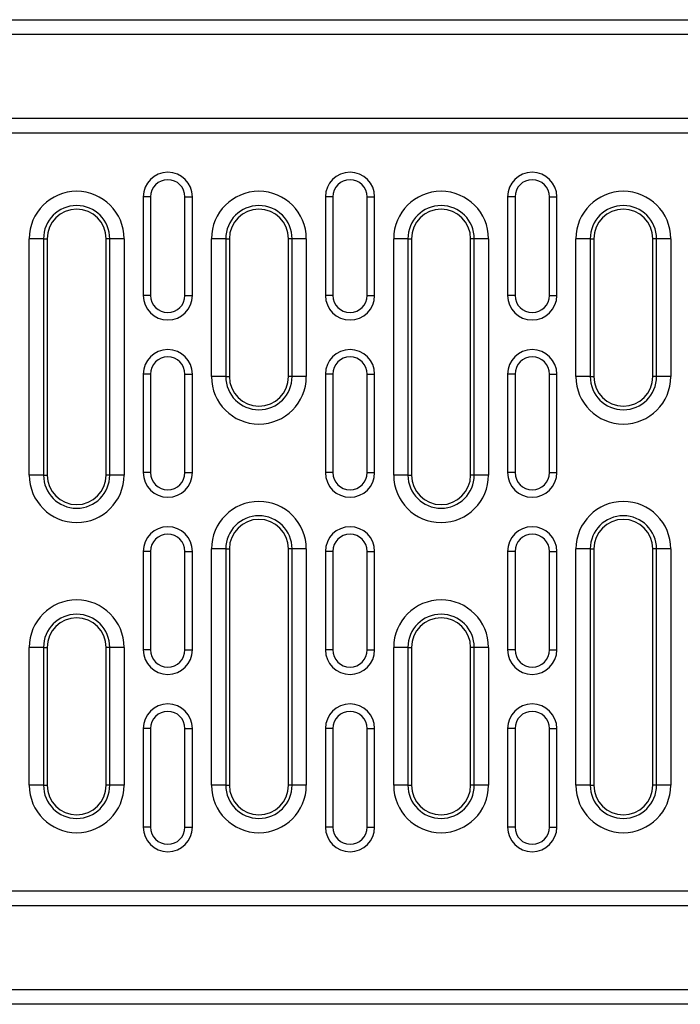
# Model space of a CAD drawing. Units: millimetres. Extents: x 84 to 2184, y -2753 to 217.
# Drawn here: x 1106 to 1241, y -904 to -704 of the extents above; entities that cross this region are included whole.
import ezdxf

# ---------------------------------------------------------------- set-up
doc = ezdxf.new("R2010")
doc.units = ezdxf.units.MM
doc.layers.add('DUENN-18', color=94, linetype='Continuous')

msp = doc.modelspace()

# ---------------------------------------------------------------- linework, layer by layer
at = {"layer": 'DUENN-18', "color": 7, "linetype": 'Continuous'}
for p, q in [((972.76, -703.94, 156.45), (1966.76, -703.94, 156.45)), ((1966.76, -706.94, 156.45), (972.76, -706.94, 156.45)), ((972.76, -723.94, 156.45), (1966.76, -723.94, 156.45)), ((969.76, -726.94, 156.45), (1969.76, -726.94, 156.45)), ((1132.9, -739.94, 156.45), (1131.4, -739.94, 156.45)), ((1131.4, -739.94, 156.45), (1131.4, -759.94, 156.45)), ((1132.9, -739.94, 156.45), (1132.9, -759.94, 156.45)), ((1139.9, -739.94, 156.45), (1141.4, -739.94, 156.45)), ((1139.9, -759.94, 156.45), (1139.9, -739.94, 156.45)), ((1141.4, -759.94, 156.45), (1141.4, -739.94, 156.45)), ((1169.94, -739.94, 156.45), (1168.44, -739.94, 156.45)), ((1168.44, -739.94, 156.45), (1168.44, -759.94, 156.45)), ((1169.94, -739.94, 156.45), (1169.94, -759.94, 156.45)), ((1176.94, -739.94, 156.45), (1178.44, -739.94, 156.45)), ((1176.94, -759.94, 156.45), (1176.94, -739.94, 156.45)), ((1178.44, -759.94, 156.45), (1178.44, -739.94, 156.45)), ((1206.98, -739.94, 156.45), (1205.48, -739.94, 156.45)), ((1205.48, -739.94, 156.45), (1205.48, -759.94, 156.45)), ((1206.98, -739.94, 156.45), (1206.98, -759.94, 156.45)), ((1213.98, -739.94, 156.45), (1215.48, -739.94, 156.45)), ((1213.98, -759.94, 156.45), (1213.98, -739.94, 156.45)), ((1215.48, -759.94, 156.45), (1215.48, -739.94, 156.45)), ((1108.24, -796.44, 156.45), (1108.24, -748.44, 156.45)), ((1111.13, -748.44, 156.45), (1108.24, -748.44, 156.45)), ((1111.13, -748.44, 156.45), (1111.13, -796.44, 156.45)), ((1111.13, -748.44, 156.45), (1111.88, -748.44, 156.45)), ((1111.88, -748.44, 156.45), (1111.88, -796.44, 156.45)), ((1124.62, -748.44, 156.45), (1123.88, -748.44, 156.45)), ((1123.88, -796.44, 156.45), (1123.88, -748.44, 156.45)), ((1127.52, -748.44, 156.45), (1124.62, -748.44, 156.45)), ((1124.62, -796.44, 156.45), (1124.62, -748.44, 156.45)), ((1127.52, -748.44, 156.45), (1127.52, -796.44, 156.45)), ((1145.28, -776.44, 156.45), (1145.28, -748.44, 156.45)), ((1148.17, -748.44, 156.45), (1145.28, -748.44, 156.45)), ((1148.17, -748.44, 156.45), (1148.17, -776.44, 156.45)), ((1148.17, -748.44, 156.45), (1148.92, -748.44, 156.45)), ((1148.92, -748.44, 156.45), (1148.92, -776.44, 156.45)), ((1160.92, -776.44, 156.45), (1160.92, -748.44, 156.45)), ((1161.66, -748.44, 156.45), (1160.92, -748.44, 156.45)), ((1164.56, -748.44, 156.45), (1161.66, -748.44, 156.45)), ((1161.66, -776.44, 156.45), (1161.66, -748.44, 156.45)), ((1164.56, -748.44, 156.45), (1164.56, -776.44, 156.45)), ((1182.32, -796.44, 156.45), (1182.32, -748.44, 156.45)), ((1185.21, -748.44, 156.45), (1182.32, -748.44, 156.45)), ((1185.21, -748.44, 156.45), (1185.21, -796.44, 156.45)), ((1185.21, -748.44, 156.45), (1185.96, -748.44, 156.45)), ((1185.96, -748.44, 156.45), (1185.96, -796.44, 156.45)), ((1198.7, -748.44, 156.45), (1197.96, -748.44, 156.45)), ((1197.96, -796.44, 156.45), (1197.96, -748.44, 156.45)), ((1201.6, -748.44, 156.45), (1198.7, -748.44, 156.45)), ((1198.7, -796.44, 156.45), (1198.7, -748.44, 156.45)), ((1201.6, -748.44, 156.45), (1201.6, -796.44, 156.45)), ((1219.36, -776.44, 156.45), (1219.36, -748.44, 156.45)), ((1222.25, -748.44, 156.45), (1219.36, -748.44, 156.45)), ((1222.25, -748.44, 156.45), (1222.25, -776.44, 156.45)), ((1222.25, -748.44, 156.45), (1223, -748.44, 156.45)), ((1223, -748.44, 156.45), (1223, -776.44, 156.45)), ((1235.74, -748.44, 156.45), (1235, -748.44, 156.45)), ((1235, -776.44, 156.45), (1235, -748.44, 156.45)), ((1238.64, -748.44, 156.45), (1235.74, -748.44, 156.45)), ((1235.74, -776.44, 156.45), (1235.74, -748.44, 156.45)), ((1238.64, -748.44, 156.45), (1238.64, -776.44, 156.45)), ((1132.9, -759.94, 156.45), (1131.4, -759.94, 156.45)), ((1139.9, -759.94, 156.45), (1141.4, -759.94, 156.45)), ((1169.94, -759.94, 156.45), (1168.44, -759.94, 156.45)), ((1176.94, -759.94, 156.45), (1178.44, -759.94, 156.45)), ((1206.98, -759.94, 156.45), (1205.48, -759.94, 156.45)), ((1213.98, -759.94, 156.45), (1215.48, -759.94, 156.45)), ((1132.9, -775.94, 156.45), (1131.4, -775.94, 156.45)), ((1131.4, -775.94, 156.45), (1131.4, -795.94, 156.45)), ((1132.9, -775.94, 156.45), (1132.9, -795.94, 156.45)), ((1139.9, -795.94, 156.45), (1139.9, -775.94, 156.45)), ((1139.9, -775.94, 156.45), (1141.4, -775.94, 156.45)), ((1141.4, -795.94, 156.45), (1141.4, -775.94, 156.45)), ((1169.94, -775.94, 156.45), (1168.44, -775.94, 156.45)), ((1168.44, -775.94, 156.45), (1168.44, -795.94, 156.45)), ((1169.94, -775.94, 156.45), (1169.94, -795.94, 156.45)), ((1176.94, -795.94, 156.45), (1176.94, -775.94, 156.45)), ((1176.94, -775.94, 156.45), (1178.44, -775.94, 156.45)), ((1178.44, -795.94, 156.45), (1178.44, -775.94, 156.45)), ((1206.98, -775.94, 156.45), (1205.48, -775.94, 156.45)), ((1205.48, -775.94, 156.45), (1205.48, -795.94, 156.45)), ((1206.98, -775.94, 156.45), (1206.98, -795.94, 156.45)), ((1213.98, -795.94, 156.45), (1213.98, -775.94, 156.45)), ((1213.98, -775.94, 156.45), (1215.48, -775.94, 156.45)), ((1215.48, -795.94, 156.45), (1215.48, -775.94, 156.45)), ((1148.17, -776.44, 156.45), (1145.28, -776.44, 156.45)), ((1148.17, -776.44, 156.45), (1148.92, -776.44, 156.45)), ((1161.66, -776.44, 156.45), (1160.92, -776.44, 156.45)), ((1164.56, -776.44, 156.45), (1161.66, -776.44, 156.45)), ((1222.25, -776.44, 156.45), (1219.36, -776.44, 156.45)), ((1222.25, -776.44, 156.45), (1223, -776.44, 156.45)), ((1235.74, -776.44, 156.45), (1235, -776.44, 156.45)), ((1238.64, -776.44, 156.45), (1235.74, -776.44, 156.45)), ((1132.9, -795.94, 156.45), (1131.4, -795.94, 156.45)), ((1139.9, -795.94, 156.45), (1141.4, -795.94, 156.45)), ((1169.94, -795.94, 156.45), (1168.44, -795.94, 156.45)), ((1176.94, -795.94, 156.45), (1178.44, -795.94, 156.45)), ((1206.98, -795.94, 156.45), (1205.48, -795.94, 156.45)), ((1213.98, -795.94, 156.45), (1215.48, -795.94, 156.45)), ((1111.13, -796.44, 156.45), (1108.24, -796.44, 156.45)), ((1111.13, -796.44, 156.45), (1111.88, -796.44, 156.45)), ((1124.62, -796.44, 156.45), (1123.88, -796.44, 156.45)), ((1127.52, -796.44, 156.45), (1124.62, -796.44, 156.45)), ((1185.21, -796.44, 156.45), (1182.32, -796.44, 156.45)), ((1185.21, -796.44, 156.45), (1185.96, -796.44, 156.45)), ((1198.7, -796.44, 156.45), (1197.96, -796.44, 156.45)), ((1201.6, -796.44, 156.45), (1198.7, -796.44, 156.45)), ((1132.9, -811.94, 156.45), (1131.4, -811.94, 156.45)), ((1131.4, -811.94, 156.45), (1131.4, -831.94, 156.45)), ((1132.9, -811.94, 156.45), (1132.9, -831.94, 156.45)), ((1139.9, -811.94, 156.45), (1141.4, -811.94, 156.45)), ((1139.9, -831.94, 156.45), (1139.9, -811.94, 156.45)), ((1141.4, -831.94, 156.45), (1141.4, -811.94, 156.45)), ((1145.28, -859.44, 156.45), (1145.28, -811.44, 156.45)), ((1148.17, -811.44, 156.45), (1145.28, -811.44, 156.45)), ((1148.17, -811.44, 156.45), (1148.17, -859.44, 156.45)), ((1148.17, -811.44, 156.45), (1148.92, -811.44, 156.45)), ((1148.92, -811.44, 156.45), (1148.92, -859.44, 156.45)), ((1161.66, -811.44, 156.45), (1160.92, -811.44, 156.45)), ((1160.92, -859.44, 156.45), (1160.92, -811.44, 156.45)), ((1164.56, -811.44, 156.45), (1161.66, -811.44, 156.45)), ((1161.66, -859.44, 156.45), (1161.66, -811.44, 156.45)), ((1164.56, -811.44, 156.45), (1164.56, -859.44, 156.45)), ((1169.94, -811.94, 156.45), (1168.44, -811.94, 156.45)), ((1168.44, -811.94, 156.45), (1168.44, -831.94, 156.45)), ((1169.94, -811.94, 156.45), (1169.94, -831.94, 156.45)), ((1176.94, -811.94, 156.45), (1178.44, -811.94, 156.45)), ((1176.94, -831.94, 156.45), (1176.94, -811.94, 156.45)), ((1178.44, -831.94, 156.45), (1178.44, -811.94, 156.45)), ((1206.98, -811.94, 156.45), (1205.48, -811.94, 156.45)), ((1205.48, -811.94, 156.45), (1205.48, -831.94, 156.45)), ((1206.98, -811.94, 156.45), (1206.98, -831.94, 156.45)), ((1213.98, -811.94, 156.45), (1215.48, -811.94, 156.45)), ((1213.98, -831.94, 156.45), (1213.98, -811.94, 156.45)), ((1215.48, -831.94, 156.45), (1215.48, -811.94, 156.45)), ((1219.36, -859.44, 156.45), (1219.36, -811.44, 156.45)), ((1222.25, -811.44, 156.45), (1219.36, -811.44, 156.45)), ((1222.25, -811.44, 156.45), (1222.25, -859.44, 156.45)), ((1222.25, -811.44, 156.45), (1223, -811.44, 156.45)), ((1223, -811.44, 156.45), (1223, -859.44, 156.45)), ((1235.74, -811.44, 156.45), (1235, -811.44, 156.45)), ((1235, -859.44, 156.45), (1235, -811.44, 156.45)), ((1238.64, -811.44, 156.45), (1235.74, -811.44, 156.45)), ((1235.74, -859.44, 156.45), (1235.74, -811.44, 156.45)), ((1238.64, -811.44, 156.45), (1238.64, -859.44, 156.45)), ((1108.24, -859.44, 156.45), (1108.24, -831.44, 156.45)), ((1111.13, -831.44, 156.45), (1108.24, -831.44, 156.45)), ((1111.13, -831.44, 156.45), (1111.13, -859.44, 156.45)), ((1111.13, -831.44, 156.45), (1111.88, -831.44, 156.45)), ((1111.88, -831.44, 156.45), (1111.88, -859.44, 156.45)), ((1124.62, -831.44, 156.45), (1123.88, -831.44, 156.45)), ((1123.88, -859.44, 156.45), (1123.88, -831.44, 156.45)), ((1127.52, -831.44, 156.45), (1124.62, -831.44, 156.45)), ((1124.62, -859.44, 156.45), (1124.62, -831.44, 156.45)), ((1127.52, -831.44, 156.45), (1127.52, -859.44, 156.45)), ((1132.9, -831.94, 156.45), (1131.4, -831.94, 156.45)), ((1139.9, -831.94, 156.45), (1141.4, -831.94, 156.45)), ((1169.94, -831.94, 156.45), (1168.44, -831.94, 156.45)), ((1176.94, -831.94, 156.45), (1178.44, -831.94, 156.45)), ((1182.32, -859.44, 156.45), (1182.32, -831.44, 156.45)), ((1185.21, -831.44, 156.45), (1182.32, -831.44, 156.45)), ((1185.21, -831.44, 156.45), (1185.21, -859.44, 156.45)), ((1185.21, -831.44, 156.45), (1185.96, -831.44, 156.45)), ((1185.96, -831.44, 156.45), (1185.96, -859.44, 156.45)), ((1198.7, -831.44, 156.45), (1197.96, -831.44, 156.45)), ((1197.96, -859.44, 156.45), (1197.96, -831.44, 156.45)), ((1201.6, -831.44, 156.45), (1198.7, -831.44, 156.45)), ((1198.7, -859.44, 156.45), (1198.7, -831.44, 156.45)), ((1201.6, -831.44, 156.45), (1201.6, -859.44, 156.45)), ((1206.98, -831.94, 156.45), (1205.48, -831.94, 156.45)), ((1213.98, -831.94, 156.45), (1215.48, -831.94, 156.45)), ((1132.9, -847.94, 156.45), (1131.4, -847.94, 156.45)), ((1131.4, -847.94, 156.45), (1131.4, -867.94, 156.45)), ((1132.9, -847.94, 156.45), (1132.9, -867.94, 156.45)), ((1139.9, -847.94, 156.45), (1141.4, -847.94, 156.45)), ((1139.9, -867.94, 156.45), (1139.9, -847.94, 156.45)), ((1141.4, -867.94, 156.45), (1141.4, -847.94, 156.45)), ((1169.94, -847.94, 156.45), (1168.44, -847.94, 156.45)), ((1168.44, -847.94, 156.45), (1168.44, -867.94, 156.45)), ((1169.94, -847.94, 156.45), (1169.94, -867.94, 156.45)), ((1176.94, -867.94, 156.45), (1176.94, -847.94, 156.45)), ((1176.94, -847.94, 156.45), (1178.44, -847.94, 156.45)), ((1178.44, -867.94, 156.45), (1178.44, -847.94, 156.45)), ((1206.98, -847.94, 156.45), (1205.48, -847.94, 156.45)), ((1205.48, -847.94, 156.45), (1205.48, -867.94, 156.45)), ((1206.98, -847.94, 156.45), (1206.98, -867.94, 156.45)), ((1213.98, -847.94, 156.45), (1215.48, -847.94, 156.45)), ((1213.98, -867.94, 156.45), (1213.98, -847.94, 156.45)), ((1215.48, -867.94, 156.45), (1215.48, -847.94, 156.45)), ((1111.13, -859.44, 156.45), (1108.24, -859.44, 156.45)), ((1111.13, -859.44, 156.45), (1111.88, -859.44, 156.45)), ((1124.62, -859.44, 156.45), (1123.88, -859.44, 156.45)), ((1127.52, -859.44, 156.45), (1124.62, -859.44, 156.45)), ((1148.17, -859.44, 156.45), (1145.28, -859.44, 156.45)), ((1148.17, -859.44, 156.45), (1148.92, -859.44, 156.45)), ((1161.66, -859.44, 156.45), (1160.92, -859.44, 156.45)), ((1164.56, -859.44, 156.45), (1161.66, -859.44, 156.45)), ((1185.21, -859.44, 156.45), (1182.32, -859.44, 156.45)), ((1185.21, -859.44, 156.45), (1185.96, -859.44, 156.45)), ((1198.7, -859.44, 156.45), (1197.96, -859.44, 156.45)), ((1201.6, -859.44, 156.45), (1198.7, -859.44, 156.45)), ((1222.25, -859.44, 156.45), (1219.36, -859.44, 156.45)), ((1222.25, -859.44, 156.45), (1223, -859.44, 156.45)), ((1235.74, -859.44, 156.45), (1235, -859.44, 156.45)), ((1238.64, -859.44, 156.45), (1235.74, -859.44, 156.45)), ((1132.9, -867.94, 156.45), (1131.4, -867.94, 156.45)), ((1139.9, -867.94, 156.45), (1141.4, -867.94, 156.45)), ((1169.94, -867.94, 156.45), (1168.44, -867.94, 156.45)), ((1176.94, -867.94, 156.45), (1178.44, -867.94, 156.45)), ((1206.98, -867.94, 156.45), (1205.48, -867.94, 156.45)), ((1213.98, -867.94, 156.45), (1215.48, -867.94, 156.45)), ((1969.76, -880.94, 156.45), (969.76, -880.94, 156.45)), ((1966.76, -883.94, 156.45), (972.76, -883.94, 156.45)), ((972.76, -900.94, 156.45), (1966.76, -900.94, 156.45)), ((1966.76, -903.94, 156.45), (972.76, -903.94, 156.45))]:
    msp.add_line(p, q, dxfattribs=at)
for centre, radius, start, end in [((1136.4, -739.94, 156.45), 5, 0, 180), ((1173.44, -739.94, 156.45), 5, 0, 180), ((1210.48, -739.94, 156.45), 5, 0, 180), ((1136.4, -739.94, 156.45), 3.5, 0, 180), ((1173.44, -739.94, 156.45), 3.5, 0, 180), ((1210.48, -739.94, 156.45), 3.5, 0, 180), ((1117.88, -748.44, 156.45), 9.64, 0, 180), ((1154.92, -748.44, 156.45), 9.64, 0, 180), ((1191.96, -748.44, 156.45), 9.64, 0, 180), ((1229, -748.44, 156.45), 9.64, 0, 180), ((1117.88, -748.44, 156.45), 6.74, 0, 180), ((1154.92, -748.44, 156.45), 6.74, 0, 180), ((1191.96, -748.44, 156.45), 6.74, 0, 180), ((1229, -748.44, 156.45), 6.74, 0, 180), ((1117.88, -748.44, 156.45), 6, 0, 180), ((1154.92, -748.44, 156.45), 6, 0, 180), ((1191.96, -748.44, 156.45), 6, 0, 180), ((1229, -748.44, 156.45), 6, 0, 180), ((1136.4, -759.94, 156.45), 5, 180, 0), ((1136.4, -759.94, 156.45), 3.5, 180, 0), ((1173.44, -759.94, 156.45), 5, 180, 0), ((1173.44, -759.94, 156.45), 3.5, 180, 0), ((1210.48, -759.94, 156.45), 5, 180, 0), ((1210.48, -759.94, 156.45), 3.5, 180, 0), ((1136.4, -775.94, 156.45), 5, 0, 180), ((1173.44, -775.94, 156.45), 5, 0, 180), ((1210.48, -775.94, 156.45), 5, 0, 180), ((1136.4, -775.94, 156.45), 3.5, 0, 180), ((1173.44, -775.94, 156.45), 3.5, 0, 180), ((1210.48, -775.94, 156.45), 3.5, 0, 180), ((1154.92, -776.44, 156.45), 9.64, 180, 0), ((1154.92, -776.44, 156.45), 6.74, 180, 0), ((1154.92, -776.44, 156.45), 6, 180, 0), ((1229, -776.44, 156.45), 9.64, 180, 0), ((1229, -776.44, 156.45), 6.74, 180, 0), ((1229, -776.44, 156.45), 6, 180, 0), ((1136.4, -795.94, 156.45), 5, 180, 0), ((1136.4, -795.94, 156.45), 3.5, 180, 0), ((1173.44, -795.94, 156.45), 5, 180, 0), ((1173.44, -795.94, 156.45), 3.5, 180, 0), ((1210.48, -795.94, 156.45), 5, 180, 0), ((1210.48, -795.94, 156.45), 3.5, 180, 0), ((1117.88, -796.44, 156.45), 9.64, 180, 0), ((1117.88, -796.44, 156.45), 6.74, 180, 0), ((1117.88, -796.44, 156.45), 6, 180, 0), ((1191.96, -796.44, 156.45), 9.64, 180, 0), ((1191.96, -796.44, 156.45), 6.74, 180, 0), ((1191.96, -796.44, 156.45), 6, 180, 0), ((1154.92, -811.44, 156.45), 9.64, 0, 180), ((1229, -811.44, 156.45), 9.64, 0, 180), ((1154.92, -811.44, 156.45), 6.74, 0, 180), ((1154.92, -811.44, 156.45), 6, 0, 180), ((1229, -811.44, 156.45), 6.74, 0, 180), ((1229, -811.44, 156.45), 6, 0, 180), ((1136.4, -811.94, 156.45), 5, 0, 180), ((1173.44, -811.94, 156.45), 5, 0, 180), ((1210.48, -811.94, 156.45), 5, 0, 180), ((1136.4, -811.94, 156.45), 3.5, 0, 180), ((1173.44, -811.94, 156.45), 3.5, 0, 180), ((1210.48, -811.94, 156.45), 3.5, 0, 180), ((1117.88, -831.44, 156.45), 9.64, 0, 180), ((1191.96, -831.44, 156.45), 9.64, 0, 180), ((1117.88, -831.44, 156.45), 6.74, 0, 180), ((1117.88, -831.44, 156.45), 6, 0, 180), ((1191.96, -831.44, 156.45), 6.74, 0, 180), ((1191.96, -831.44, 156.45), 6, 0, 180), ((1136.4, -831.94, 156.45), 5, 180, 0), ((1136.4, -831.94, 156.45), 3.5, 180, 0), ((1173.44, -831.94, 156.45), 5, 180, 0), ((1173.44, -831.94, 156.45), 3.5, 180, 0), ((1210.48, -831.94, 156.45), 5, 180, 0), ((1210.48, -831.94, 156.45), 3.5, 180, 0), ((1136.4, -847.94, 156.45), 5, 0, 180), ((1173.44, -847.94, 156.45), 5, 0, 180), ((1210.48, -847.94, 156.45), 5, 0, 180), ((1136.4, -847.94, 156.45), 3.5, 0, 180), ((1173.44, -847.94, 156.45), 3.5, 0, 180), ((1210.48, -847.94, 156.45), 3.5, 0, 180), ((1117.88, -859.44, 156.45), 9.64, 180, 0), ((1117.88, -859.44, 156.45), 6.74, 180, 0), ((1117.88, -859.44, 156.45), 6, 180, 0), ((1154.92, -859.44, 156.45), 9.64, 180, 0), ((1154.92, -859.44, 156.45), 6.74, 180, 0), ((1154.92, -859.44, 156.45), 6, 180, 0), ((1191.96, -859.44, 156.45), 9.64, 180, 0), ((1191.96, -859.44, 156.45), 6.74, 180, 0), ((1191.96, -859.44, 156.45), 6, 180, 0), ((1229, -859.44, 156.45), 9.64, 180, 0), ((1229, -859.44, 156.45), 6.74, 180, 0), ((1229, -859.44, 156.45), 6, 180, 0), ((1136.4, -867.94, 156.45), 5, 180, 0), ((1136.4, -867.94, 156.45), 3.5, 180, 0), ((1173.44, -867.94, 156.45), 5, 180, 0), ((1173.44, -867.94, 156.45), 3.5, 180, 0), ((1210.48, -867.94, 156.45), 5, 180, 0), ((1210.48, -867.94, 156.45), 3.5, 180, 0)]:
    msp.add_arc(centre, radius, start, end, dxfattribs=at)

doc.saveas('drawing.dxf')
